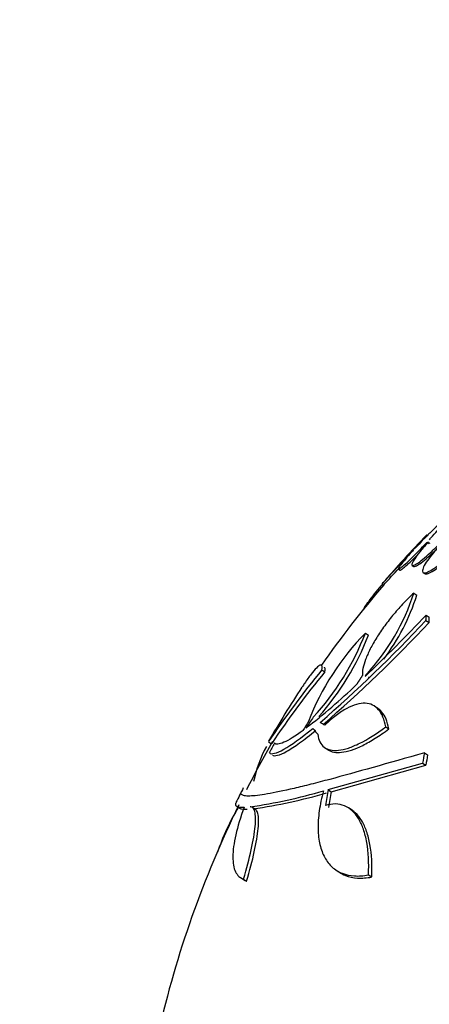
# Paper-space layout 'Layout1' of a CAD drawing. Units: millimetres. Extents: x 0 to 1345, y 0 to 2160.
# Drawn here: x 1054 to 1065, y 612 to 639 of the extents above; entities that cross this region are included whole.
import ezdxf
from ezdxf import colors
from ezdxf.entities.mleader import LeaderData, LeaderLine
from ezdxf.math import Vec2, Vec3

# ---------------------------------------------------------------- set-up
doc = ezdxf.new("R2010")
doc.units = ezdxf.units.MM
doc.layers.add('DV6_Défaut', color=7, linetype='Continuous')
doc.layers.add('Défaut', color=7, linetype='Continuous')

# ---------------------------------------------------------------- blocks, each defined once
blk = doc.blocks.new('_DOT')
at = {"color": 0}
blk.add_line((0, 0), (-1, 0), dxfattribs=at)
at = {"color": 0, "const_width": 0.333}
blk.add_lwpolyline([(-0.1665, 0, 1), (0.1665, 0, 1)], format="xyb", close=True, dxfattribs=at)
blk = doc.blocks.new('SE5')
at = {"layer": 'DV6_Défaut', "color": 7, "linetype": 'Continuous'}
for p, q in [((1064.997, 624.854), (1065.041, 624.865)), ((1065.039, 624.826), (1065.083, 624.837)), ((1064.565, 624.587), (1064.63, 624.643)), ((1064.697, 624.716), (1064.629, 624.658)), ((1064.597, 624.225), (1064.638, 624.197)), ((1064.225, 624.126), (1064.267, 624.098)), ((1064.899, 624.029), (1064.941, 624.002)), ((1063.775, 623.718), (1063.817, 623.69)), ((1064.643, 623.473), (1064.726, 623.418)), ((1064.98, 622.874), (1065.064, 622.818)), ((1064.973, 622.723), (1065.057, 622.667)), ((1063.321, 622.382), (1063.403, 622.328)), ((1062.137, 621.384), (1062.219, 621.329)), ((1063.346, 621.249), (1063.358, 621.241)), ((1063.659, 620.332), (1063.58, 620.385)), ((1063.876, 619.824), (1063.96, 619.768)), ((1060.68, 619.422), (1060.765, 619.365)), ((1062.223, 619.254), (1062.305, 619.2)), ((1064.931, 619.119), (1065.019, 619.061)), ((1062.306, 618.115), (1064.881, 618.838)), ((1064.881, 618.838), (1064.969, 618.779)), ((1062.391, 618.059), (1064.969, 618.779)), ((1062.306, 618.115), (1062.391, 618.059)), ((1059.847, 617.642), (1059.926, 617.589)), ((1060.329, 617.573), (1060.247, 617.628)), ((1062.966, 617.549), (1062.88, 617.606)), ((1062.524, 615.921), (1062.612, 615.863)), ((1059.913, 615.719), (1059.997, 615.664)), ((1060, 615.678), (1060.084, 615.622)), ((1063.407, 615.793), (1063.496, 615.734))]:
    blk.add_line(p, q, dxfattribs=at)
for centre, radius, start, end in [((1085.464, 605.153), 28.55, 135.797, 139.4254), ((1100.288, 592.128), 48.268, 136.9728, 137.6271), ((1020.618, 663.807), 58.952, 317.1195, 317.72624), ((1085.464, 605.153), 28.5, 139.4099, 144.9821), ((1058.903, 625.332), 6.034, 317.4188, 342.0566), ((1058.991, 625.275), 6.029, 323.3087, 342.0609), ((1029.457, 656.536), 48.939, 313.7713, 316.5406), ((1036.517, 649.404), 39.008, 310.9584, 316.8424), ((1036.551, 649.425), 39.097, 310.9405, 316.8117), ((1068.303, 617.479), 6.99, 135.4517, 159.1268), ((1056.666, 624.918), 7.122, 317.3042, 339.1455), ((1056.749, 624.863), 7.121, 318.1012, 339.1436), ((1082.414, 604.787), 26.203, 140.6992, 146.0445), ((1081.164, 605.742), 24.532, 140.554, 146.2404), ((1086.744, 606.061), 27.896, 147.0109, 147.1384), ((1050.567, 634.095), 18.128, 307.9033, 313.643), ((1086.742, 606.058), 27.796, 147.007, 147.1351), ((1085.464, 605.153), 28.6, 146.5795, 150.0419), ((1086.259, 604.51), 28.96, 147.7357, 148.2944), ((1085.464, 605.153), 28.5, 149.9532, 152.9652), ((1063.81, 617.597), 3.611, 151.9541, 168.1708), ((1085.464, 605.153), 28.6, 152.9404, 153.8382), ((1057.964, 632.615), 15.133, 278.4207, 286.1761), ((1058.03, 632.681), 15.255, 278.4166, 286.1144), ((1085.464, 605.153), 28.5, 153.8855, 167.1666), ((1064.431, 614.769), 5.392, 147.8384, 162.2798)]:
    blk.add_arc(centre, radius, start, end, dxfattribs=at)
for centre, major_axis, ratio, start_param, end_param in [((1085.59, 604.861), (-26.218, -11.314), 0.9802, 5.295248, 5.307808), ((1085.102, 604.604), (-23.872, 15.737), 0.019547, -0.275944, -0.256233), ((1085.073, 604.58), (-23.63, 16.096), 0.069728, 0.247596, 0.27509), ((1084.679, 604.608), (-16.273, 23.408), 0.908611, 0.444525, 0.455971), ((1089.032, 608.726), (-19.478, 19.453), 0.758991, 0.481576, 0.494279), ((1089.032, 608.726), (-19.404, 19.38), 0.758991, 0.482433, 0.495186), ((1086.94, 606.697), (-20.555, 19.646), 0.720211, 0.442363, 0.462201), ((1086.94, 606.697), (-20.482, 19.577), 0.720211, 0.44308, 0.462992)]:
    blk.add_ellipse(centre, major_axis=major_axis, ratio=ratio, start_param=start_param, end_param=end_param, dxfattribs=at)
for points, knots in [([(1065.065, 624.927), (1065.077, 624.941), (1065.089, 624.954), (1065.101, 624.968), (1065.167, 625.04), (1065.229, 625.11), (1065.281, 625.172), (1065.334, 625.234), (1065.379, 625.289), (1065.412, 625.333), (1065.446, 625.376), (1065.468, 625.41), (1065.477, 625.43), (1065.487, 625.449), (1065.484, 625.457), (1065.469, 625.451), (1065.455, 625.446), (1065.428, 625.428), (1065.391, 625.398), (1065.355, 625.369), (1065.309, 625.328), (1065.255, 625.279), (1065.202, 625.23), (1065.141, 625.171), (1065.077, 625.108), (1065.011, 625.043), (1064.942, 624.973), (1064.872, 624.901), (1064.814, 624.84), (1064.754, 624.777), (1064.697, 624.716)], [0, 0, 0, 0, 0.020775, 0.020775, 0.020775, 0.134399, 0.134399, 0.134399, 0.248659, 0.248659, 0.248659, 0.362298, 0.362298, 0.362298, 0.474054, 0.474054, 0.474054, 0.583546, 0.583546, 0.583546, 0.691434, 0.691434, 0.691434, 0.799054, 0.799054, 0.799054, 0.907809, 0.907809, 0.907809, 1, 1, 1, 1]), ([(1064.63, 624.643), (1064.618, 624.63), (1064.606, 624.616), (1064.594, 624.603), (1064.528, 624.53), (1064.467, 624.461), (1064.415, 624.4), (1064.363, 624.338), (1064.319, 624.284), (1064.287, 624.241), (1064.255, 624.199), (1064.234, 624.166), (1064.225, 624.147), (1064.217, 624.128), (1064.221, 624.122), (1064.237, 624.128), (1064.252, 624.135), (1064.28, 624.154), (1064.317, 624.185), (1064.354, 624.215), (1064.402, 624.256), (1064.456, 624.306), (1064.509, 624.356), (1064.571, 624.416), (1064.636, 624.48), (1064.701, 624.545), (1064.771, 624.616), (1064.84, 624.688), (1064.893, 624.743), (1064.946, 624.799), (1064.997, 624.854)], [0, 0, 0, 0, 0.021027, 0.021027, 0.021027, 0.135838, 0.135838, 0.135838, 0.251209, 0.251209, 0.251209, 0.365836, 0.365836, 0.365836, 0.478522, 0.478522, 0.478522, 0.588977, 0.588977, 0.588977, 0.697909, 0.697909, 0.697909, 0.806642, 0.806642, 0.806642, 0.916532, 0.916532, 0.916532, 1, 1, 1, 1]), ([(1065.041, 624.865), (1064.971, 624.79), (1064.904, 624.714), (1064.845, 624.644), (1064.787, 624.574), (1064.735, 624.508), (1064.694, 624.45), (1064.654, 624.394), (1064.623, 624.345), (1064.606, 624.308), (1064.588, 624.271), (1064.583, 624.245), (1064.59, 624.232), (1064.597, 624.219), (1064.616, 624.219), (1064.645, 624.23), (1064.675, 624.242), (1064.716, 624.266), (1064.765, 624.3), (1064.814, 624.334), (1064.872, 624.38), (1064.934, 624.433), (1064.998, 624.487), (1065.068, 624.55), (1065.138, 624.616), (1065.206, 624.681), (1065.276, 624.75), (1065.343, 624.82)], [0, 0, 0, 0, 0.114367, 0.114367, 0.114367, 0.228866, 0.228866, 0.228866, 0.342428, 0.342428, 0.342428, 0.454073, 0.454073, 0.454073, 0.563968, 0.563968, 0.563968, 0.673035, 0.673035, 0.673035, 0.782509, 0.782509, 0.782509, 0.893431, 0.893431, 0.893431, 1, 1, 1, 1]), ([(1065.378, 624.797), (1065.306, 624.723), (1065.236, 624.646), (1065.174, 624.572), (1065.112, 624.498), (1065.056, 624.424), (1065.011, 624.358), (1064.966, 624.293), (1064.931, 624.233), (1064.909, 624.184), (1064.887, 624.136), (1064.876, 624.096), (1064.878, 624.069), (1064.88, 624.042), (1064.894, 624.026), (1064.92, 624.023), (1064.945, 624.019), (1064.982, 624.028), (1065.028, 624.049), (1065.074, 624.069), (1065.13, 624.102), (1065.191, 624.145), (1065.254, 624.188), (1065.323, 624.242), (1065.395, 624.302), (1065.465, 624.361), (1065.538, 624.428), (1065.609, 624.498)], [0, 0, 0, 0, 0.113459, 0.113459, 0.113459, 0.227083, 0.227083, 0.227083, 0.339314, 0.339314, 0.339314, 0.449573, 0.449573, 0.449573, 0.558616, 0.558616, 0.558616, 0.667687, 0.667687, 0.667687, 0.777983, 0.777983, 0.777983, 0.890197, 0.890197, 0.890197, 1, 1, 1, 1]), ([(1063.775, 623.719), (1063.777, 623.721), (1063.788, 623.734), (1063.808, 623.756), (1063.83, 623.78), (1063.864, 623.818), (1063.907, 623.865), (1063.949, 623.911), (1064.001, 623.968), (1064.058, 624.03), (1064.114, 624.092), (1064.177, 624.161), (1064.242, 624.232), (1064.307, 624.304), (1064.375, 624.379), (1064.441, 624.452), (1064.483, 624.498), (1064.525, 624.543), (1064.565, 624.587)], [0, 0, 0, 0, 0.164733, 0.164733, 0.164733, 0.348793, 0.348793, 0.348793, 0.528758, 0.528758, 0.528758, 0.707134, 0.707134, 0.707134, 0.886945, 0.886945, 0.886945, 1, 1, 1, 1]), ([(1064.265, 624.099), (1064.267, 624.098), (1064.272, 624.098), (1064.278, 624.101), (1064.294, 624.107), (1064.322, 624.127), (1064.359, 624.157), (1064.396, 624.187), (1064.443, 624.229), (1064.497, 624.279), (1064.551, 624.329), (1064.613, 624.388), (1064.677, 624.452), (1064.701, 624.476), (1064.726, 624.5), (1064.751, 624.526)], [0, 0, 0, 0, 0.111869, 0.111869, 0.111869, 0.378244, 0.378244, 0.378244, 0.640937, 0.640937, 0.640937, 0.903146, 0.903146, 0.903146, 1, 1, 1, 1]), ([(1064.637, 624.198), (1064.646, 624.192), (1064.663, 624.194), (1064.687, 624.203), (1064.717, 624.214), (1064.758, 624.238), (1064.806, 624.272), (1064.855, 624.307), (1064.913, 624.352), (1064.976, 624.405), (1065.04, 624.459), (1065.109, 624.522), (1065.18, 624.589), (1065.21, 624.617), (1065.24, 624.647), (1065.271, 624.677)], [0, 0, 0, 0, 0.188441, 0.188441, 0.188441, 0.423444, 0.423444, 0.423444, 0.659325, 0.659325, 0.659325, 0.898339, 0.898339, 0.898339, 1, 1, 1, 1]), ([(1064.939, 624.003), (1064.945, 623.999), (1064.953, 623.996), (1064.961, 623.995), (1064.987, 623.992), (1065.024, 624.001), (1065.069, 624.021), (1065.115, 624.042), (1065.171, 624.075), (1065.233, 624.117), (1065.295, 624.16), (1065.365, 624.214), (1065.437, 624.275), (1065.506, 624.334), (1065.58, 624.401), (1065.651, 624.47)], [0, 0, 0, 0, 0.077514, 0.077514, 0.077514, 0.305449, 0.305449, 0.305449, 0.535954, 0.535954, 0.535954, 0.770482, 0.770482, 0.770482, 1, 1, 1, 1]), ([(1063.278, 623.018), (1063.276, 623.019), (1063.275, 623.022), (1063.276, 623.026), (1063.277, 623.039), (1063.291, 623.067), (1063.317, 623.106), (1063.342, 623.144), (1063.378, 623.195), (1063.422, 623.254), (1063.465, 623.312), (1063.517, 623.378), (1063.574, 623.449), (1063.63, 623.518), (1063.692, 623.593), (1063.755, 623.667), (1063.766, 623.681), (1063.778, 623.694), (1063.79, 623.708)], [0, 0, 0, 0, 0.076151, 0.076151, 0.076151, 0.307915, 0.307915, 0.307915, 0.532051, 0.532051, 0.532051, 0.748537, 0.748537, 0.748537, 0.960726, 0.960726, 0.960726, 1, 1, 1, 1]), ([(1064.643, 623.473), (1064.55, 623.388), (1064.458, 623.298), (1064.276, 623.106), (1064.184, 623.003), (1064.01, 622.795), (1063.928, 622.689), (1063.77, 622.472), (1063.696, 622.364), (1063.565, 622.152), (1063.505, 622.048), (1063.403, 621.848), (1063.361, 621.754), (1063.294, 621.576), (1063.27, 621.494), (1063.242, 621.348), (1063.238, 621.284), (1063.243, 621.228)], [0, 0, 0, 0, 0.125, 0.125, 0.25, 0.25, 0.375, 0.375, 0.5, 0.5, 0.625, 0.625, 0.75, 0.75, 0.875, 0.875, 1, 1, 1, 1]), ([(1062.137, 621.384), (1062.144, 621.435), (1062.143, 621.471), (1062.125, 621.513), (1062.107, 621.518), (1062.058, 621.497), (1062.025, 621.471), (1061.945, 621.389), (1061.897, 621.332), (1061.789, 621.191), (1061.728, 621.107), (1061.641, 620.978), (1061.62, 620.946), (1061.597, 620.913)], [0, 0, 0, 0, 0.188214, 0.188214, 0.376427, 0.376427, 0.564641, 0.564641, 0.752855, 0.752855, 0.941068, 0.941068, 1, 1, 1, 1]), ([(1062.219, 621.329), (1062.226, 621.381), (1062.225, 621.417), (1062.213, 621.445), (1062.209, 621.45), (1062.204, 621.453)], [0, 0, 0, 0, 0.737185, 0.737185, 1, 1, 1, 1]), ([(1063.876, 619.824), (1063.841, 620.026), (1063.776, 620.183), (1063.586, 620.404), (1063.465, 620.463), (1063.244, 620.472), (1063.164, 620.461), (1062.996, 620.414), (1062.908, 620.377), (1062.722, 620.277), (1062.624, 620.213), (1062.424, 620.062), (1062.322, 619.974), (1062.217, 619.873)], [0, 0, 0, 0, 0.25, 0.25, 0.5, 0.5, 0.625, 0.625, 0.75, 0.75, 0.875, 0.875, 1, 1, 1, 1]), ([(1063.96, 619.768), (1063.943, 619.868), (1063.918, 619.96), (1063.852, 620.117), (1063.812, 620.183), (1063.733, 620.275), (1063.698, 620.307), (1063.659, 620.332)], [0, 0, 0, 0, 0.373521, 0.373521, 0.747042, 0.747042, 1, 1, 1, 1]), ([(1060.704, 619.113), (1060.765, 619.068), (1060.896, 619.102), (1061.301, 619.33), (1061.565, 619.519), (1061.889, 619.782)], [0, 0, 0, 0, 0.5, 0.5, 1, 1, 1, 1]), ([(1060.786, 619.058), (1060.816, 619.036), (1060.864, 619.033), (1060.997, 619.067), (1061.081, 619.105), (1061.281, 619.217), (1061.397, 619.293), (1061.661, 619.481), (1061.809, 619.596), (1061.971, 619.727)], [0, 0, 0, 0, 0.25, 0.25, 0.5, 0.5, 0.75, 0.75, 1, 1, 1, 1]), ([(1061.622, 619.73), (1061.406, 619.572), (1061.233, 619.464), (1061.036, 619.376), (1060.981, 619.359), (1060.894, 619.351), (1060.862, 619.36), (1060.842, 619.382)], [0, 0, 0, 0, 0.5, 0.5, 0.75, 0.75, 1, 1, 1, 1]), ([(1062.027, 619.624), (1062.036, 619.544), (1062.054, 619.475), (1062.112, 619.357), (1062.151, 619.308), (1062.246, 619.235), (1062.303, 619.21), (1062.434, 619.182), (1062.509, 619.179), (1062.673, 619.198), (1062.762, 619.218), (1062.953, 619.281), (1063.057, 619.325), (1063.385, 619.487), (1063.621, 619.635), (1063.876, 619.824)], [0, 0, 0, 0, 0.125, 0.125, 0.25, 0.25, 0.375, 0.375, 0.5, 0.5, 0.625, 0.625, 0.75, 0.75, 1, 1, 1, 1]), ([(1062.302, 619.202), (1062.396, 619.139), (1062.52, 619.116), (1062.838, 619.151), (1063.03, 619.214), (1063.358, 619.375), (1063.473, 619.44), (1063.71, 619.589), (1063.833, 619.673), (1063.96, 619.768)], [0, 0, 0, 0, 0.317535, 0.317535, 0.658768, 0.658768, 0.829384, 0.829384, 1, 1, 1, 1]), ([(1064.931, 619.119), (1063.929, 618.831), (1063.069, 618.586), (1062.169, 618.347), (1061.998, 618.302), (1061.674, 618.22), (1061.521, 618.183), (1061.093, 618.082), (1060.85, 618.031), (1060.448, 617.962), (1060.289, 617.943), (1060.113, 617.939), (1060.065, 617.942), (1059.99, 617.956), (1059.963, 617.967), (1059.927, 618.001), (1059.925, 618.027), (1059.941, 618.06)], [0, 0, 0, 0, 0.300458, 0.300458, 0.375572, 0.375572, 0.450687, 0.450687, 0.600916, 0.600916, 0.751145, 0.751145, 0.826259, 0.826259, 0.901374, 0.901374, 1, 1, 1, 1]), ([(1062.18, 618.082), (1062.127, 617.891), (1062.089, 617.709), (1062.04, 617.363), (1062.03, 617.197), (1062.036, 616.887), (1062.053, 616.745), (1062.114, 616.486), (1062.158, 616.368), (1062.27, 616.163), (1062.338, 616.076), (1062.497, 615.932), (1062.589, 615.875), (1062.792, 615.794), (1062.903, 615.771), (1063.141, 615.756), (1063.27, 615.766), (1063.407, 615.793)], [0, 0, 0, 0, 0.125, 0.125, 0.25, 0.25, 0.375, 0.375, 0.5, 0.5, 0.625, 0.625, 0.75, 0.75, 0.875, 0.875, 1, 1, 1, 1]), ([(1059.789, 617.754), (1059.787, 617.749), (1059.785, 617.744), (1059.759, 617.668), (1059.835, 617.632), (1060.015, 617.635)], [0, 0, 0, 0, 0.065645, 0.065645, 1, 1, 1, 1]), ([(1060.015, 617.635), (1059.915, 617.36), (1059.841, 617.11), (1059.738, 616.657), (1059.711, 616.454), (1059.709, 616.118), (1059.732, 615.98), (1059.83, 615.775), (1059.903, 615.708), (1060, 615.678)], [0, 0, 0, 0, 0.25, 0.25, 0.5, 0.5, 0.75, 0.75, 1, 1, 1, 1]), ([(1059.89, 617.613), (1059.894, 617.61), (1059.9, 617.607), (1059.944, 617.587), (1060.008, 617.579), (1060.098, 617.58)], [0, 0, 0, 0, 0.135145, 0.135145, 1, 1, 1, 1]), ([(1060, 615.678), (1060.085, 615.964), (1060.155, 616.23), (1060.264, 616.719), (1060.3, 616.933), (1060.325, 617.2), (1060.329, 617.279), (1060.325, 617.415), (1060.319, 617.471), (1060.296, 617.562), (1060.279, 617.597), (1060.236, 617.639), (1060.21, 617.649), (1060.18, 617.646)], [0, 0, 0, 0, 0.25, 0.25, 0.5, 0.5, 0.625, 0.625, 0.75, 0.75, 0.875, 0.875, 1, 1, 1, 1]), ([(1060.084, 615.622), (1060.169, 615.909), (1060.239, 616.174), (1060.347, 616.664), (1060.383, 616.878), (1060.408, 617.144), (1060.412, 617.224), (1060.408, 617.359), (1060.402, 617.416), (1060.379, 617.507), (1060.362, 617.542), (1060.335, 617.568), (1060.33, 617.572), (1060.324, 617.576)], [0, 0, 0, 0, 0.276341, 0.276341, 0.552682, 0.552682, 0.690853, 0.690853, 0.829024, 0.829024, 0.967194, 0.967194, 1, 1, 1, 1]), ([(1063.407, 615.793), (1063.421, 616.121), (1063.405, 616.414), (1063.336, 616.805), (1063.306, 616.926), (1063.231, 617.142), (1063.187, 617.239), (1063.084, 617.409), (1063.025, 617.483), (1062.896, 617.6), (1062.826, 617.645), (1062.674, 617.706), (1062.591, 617.723), (1062.417, 617.725), (1062.327, 617.71), (1062.232, 617.681)], [0, 0, 0, 0, 0.25, 0.25, 0.375, 0.375, 0.5, 0.5, 0.625, 0.625, 0.75, 0.75, 0.875, 0.875, 1, 1, 1, 1]), ([(1063.496, 615.734), (1063.51, 616.062), (1063.493, 616.356), (1063.424, 616.746), (1063.393, 616.868), (1063.318, 617.084), (1063.273, 617.181), (1063.171, 617.352), (1063.111, 617.425), (1063.018, 617.51), (1062.989, 617.534), (1062.958, 617.554)], [0, 0, 0, 0, 0.367628, 0.367628, 0.551442, 0.551442, 0.735256, 0.735256, 0.91907, 0.91907, 1, 1, 1, 1]), ([(1062.612, 615.863), (1062.664, 615.829), (1062.72, 615.8), (1062.88, 615.736), (1062.991, 615.712), (1063.23, 615.698), (1063.36, 615.707), (1063.496, 615.734)], [0, 0, 0, 0, 0.224617, 0.224617, 0.612309, 0.612309, 1, 1, 1, 1])]:
    blk.add_open_spline(points, degree=3, knots=knots, dxfattribs=at)
for points, degree in [([(1064.973, 622.723), (1064.975, 622.799), (1064.98, 622.874)], 2), ([(1065.057, 622.667), (1065.059, 622.743), (1065.064, 622.818)], 2), ([(1063.243, 621.228), (1063.16, 621.103), (1063.078, 620.976)], 2), ([(1059.997, 615.663), (1060.024, 615.646), (1060.052, 615.632), (1060.084, 615.622)], 3)]:
    blk.add_open_spline(points, degree=degree, dxfattribs=at)

psp = doc.layouts.get("Layout1")

# ---------------------------------------------------------------- block references
at = {"layer": 'Défaut'}
psp.add_blockref('SE5', (0, 0), dxfattribs=at)

# ---------------------------------------------------------------- leaders
at = {"layer": 'Défaut', "color": 7, "linetype": 'Continuous'}
ml = psp.add_multileader_mtext('Standard', dxfattribs=at)
ml.set_content('{\\pxsm0.9;\\fSolid Edge ISO|b1||i0||c0|p34;\\W1.;16/06/2016\\P}', color=256)
ml.set_leader_properties()
ml.set_arrow_properties(name='DOT')
ml.build(insert=Vec2(0, 0))
ml.multileader.update_dxf_attribs({"leader_type": 0, "dogleg_length": 0, "arrow_head_size": 12})
ctx = ml.context
ctx.base_point, ctx.char_height, ctx.arrow_head_size, ctx.landing_gap_size = Vec3(1254.884, 2153.017), 12, 12, 4.2
notes = []
notes.append((ctx, [(0, (0, 0, 0), (0, 0), (1, 0), 1, [])]))
ctx.mtext.insert = Vec3(1259.084, 2159.137)
for ctx, leaders in notes:
    for number, flags, end, landing, length, lines in leaders:
        leader = LeaderData()
        leader.index, (leader.has_last_leader_line, leader.has_dogleg_vector, leader.attachment_direction) = number, flags
        leader.last_leader_point, leader.dogleg_vector, leader.dogleg_length = Vec3(end), Vec3(landing), length
        for number, points, colour, breaks in lines:
            line = LeaderLine()
            line.index, line.vertices, line.color, line.breaks = number, Vec3.list(points), colors.encode_raw_color(colour), breaks
            leader.lines.append(line)
        ctx.leaders.append(leader)

doc.saveas('drawing.dxf')
